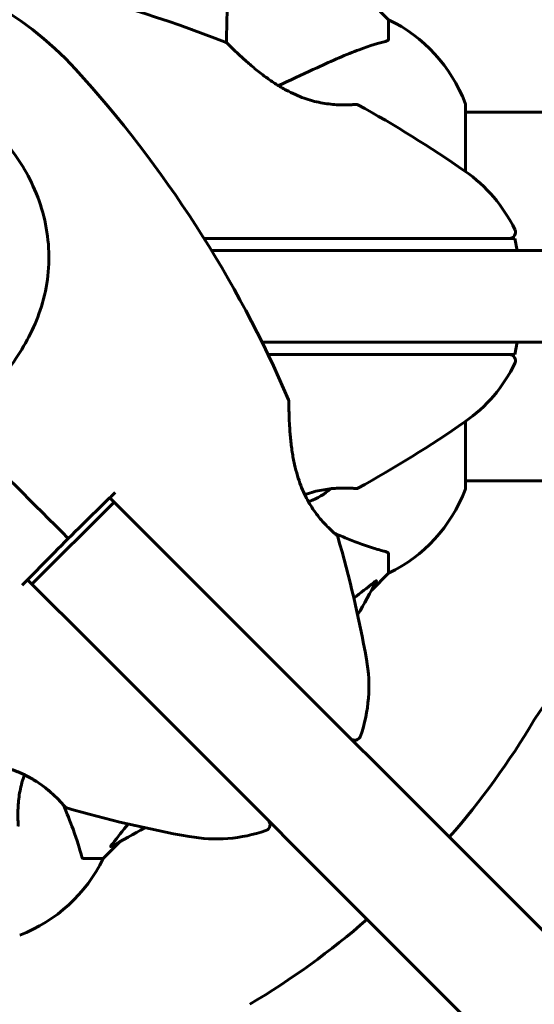
# Model space of a CAD drawing. Units: millimetres. Extents: x 9909 to 21132, y 4654 to 20163.
# Drawn here: x 14498 to 14582, y 8785 to 8946 of the extents above; entities that cross this region are included whole.
import ezdxf

# ---------------------------------------------------------------- set-up
doc = ezdxf.new("R2010")
doc.units = ezdxf.units.MM
doc.header["$LTSCALE"] = 80
doc.layers.add('Widoczne (ISO)', color=7, linetype='Continuous', lineweight=60)
doc.layers.add('Wymiar (ISO)', color=7, linetype='Continuous', lineweight=18, true_color=0x00803f)
doc.styles.add('Tekst etykiety (ISO)', font='tahoma.ttf')
doc.dimstyles.new('Domyślne (ISO)', dxfattribs={"dimscale": 80, "dimtxt": 3.5, "dimasz": 2.5, "dimexe": 3.175, "dimexo": 0, "dimgap": 0.762, "dimtad": 1, "dimtoh": 1, "dimdec": 0, "dimrnd": 1e-08, "dimzin": 0, "dimtxsty": 'Tekst etykiety (ISO)', "dimcen": 0.09, "dimdle": 10, "dimclrd": 256, "dimclre": 256, "dimclrt": 256, "dimadec": 0, "dimazin": 0, "dimtfac": 0.714286, "dimtdec": 0, "dimtmove": 0, "dimatfit": 3, "dimfxl": 1, "dimtolj": 1, "dimtzin": 0, "dimlwd": -1, "dimlwe": -1, "dimarcsym": 0})

# ---------------------------------------------------------------- blocks, each defined once
blk = doc.blocks.new('*D8')
at = {"layer": 'Defpoints', "color": 0, "transparency": 16777216}
for p in [(20030.72, 15214.95), (20030.72, 11931.22), (10765.58, 8666.07)]:
    blk.add_point(p, dxfattribs=at)
at = {"layer": 'Wymiar (ISO)', "transparency": 16777216}
for p, q in [((10765.58, 8666.07), (10765.58, 15468.95)), ((20030.72, 11931.22), (20030.72, 15468.95)), ((10965.58, 15214.95), (19830.72, 15214.95))]:
    blk.add_line(p, q, dxfattribs=at)
for points in [[(10965.58, 15248.29), (10965.58, 15181.62), (10765.58, 15214.95)], [(19830.72, 15248.29), (19830.72, 15181.62), (20030.72, 15214.95)]]:
    blk.add_solid(points, dxfattribs=at)
at = {"layer": 'Wymiar (ISO)', "transparency": 16777216, "insert": (15398.15, 15567.57), "char_height": 280, "attachment_point": 2, "style": 'Tekst etykiety (ISO)'}
blk.add_mtext('\\A1;9265', dxfattribs=at)
blk = doc.blocks.new('*D9')
at = {"layer": 'Defpoints', "color": 0, "transparency": 16777216}
for p in [(18530.72, 10951.07), (12682.1, 8136.07), (18530.72, 4907.61)]:
    blk.add_point(p, dxfattribs=at)
at = {"layer": 'Wymiar (ISO)', "transparency": 16777216}
for p, q in [((18530.72, 10951.07), (18530.72, 4653.61)), ((12682.1, 8136.07), (12682.1, 4653.61)), ((12882.1, 4907.61), (18330.72, 4907.61))]:
    blk.add_line(p, q, dxfattribs=at)
for points in [[(12882.1, 4940.95), (12882.1, 4874.28), (12682.1, 4907.61)], [(18330.72, 4940.95), (18330.72, 4874.28), (18530.72, 4907.61)]]:
    blk.add_solid(points, dxfattribs=at)
at = {"layer": 'Wymiar (ISO)', "transparency": 16777216, "insert": (15606.41, 5261.36), "char_height": 280, "attachment_point": 2, "style": 'Tekst etykiety (ISO)'}
blk.add_mtext('\\A1;5849', dxfattribs=at)

msp = doc.modelspace()

# ---------------------------------------------------------------- linework, layer by layer
at = {"layer": 'Widoczne (ISO)'}
for p, q in [((14557.98, 8946.37), (14555.23, 8949.12)), ((14555.23, 8949.12), (14557.98, 8946.37)), ((14557.98, 8943.2), (14557.98, 8946.37)), ((14570.57, 8921.51), (14570.57, 8932.37)), ((14570.57, 8931.22), (14616.26, 8931.22)), ((14578.66, 8910.57), (14579.01, 8908.57)), ((14579.01, 8893.57), (14578.66, 8891.57)), ((14570.57, 8869.77), (14570.57, 8880.63)), ((14570.57, 8870.92), (14616.13, 8870.92)), ((14513.08, 8867.41), (14499.64, 8853.97)), ((14513.51, 8866.97), (14521.97, 8858.51)), ((14704.17, 8676.31), (14521.97, 8858.51)), ((14557.98, 8858.94), (14557.98, 8855.77)), ((14555.23, 8853.02), (14557.98, 8855.77)), ((14557.98, 8855.77), (14555.23, 8853.02)), ((14508.54, 8845.07), (14500.07, 8853.54)), ((14508.54, 8845.07), (14690.74, 8662.88)), ((14511.28, 8809.07), (14514.02, 8811.82)), ((14514.02, 8811.82), (14511.28, 8809.07)), ((14508.11, 8809.07), (14511.28, 8809.07))]:
    msp.add_line(p, q, dxfattribs=at)
for centre, radius, start, end in [((14465.98, 8901.07), 55.2, 42.338, 119.9518), ((14459.53, 8762.35), 194.07, 68.2588, 87.338), ((14547.14, 8923.84), 25, 20.8133, 64.3044), ((14547.14, 8923.84), 25, 20.8133, 64.3044), ((14531.23, 8942.15), 0.5, 45.222, 68.2588), ((14363.33, 8807.54), 194.07, 23.2588, 42.338), ((14552.73, 8932), 0.5, 61.2174, 94.553), ((14459.53, 8762.35), 194.07, 55.1334, 61.2174), ((14569.57, 8932.37), 1, 0, 20.8133), ((14569.57, 8932.37), 1, 0, 20.8133), ((14556.18, 8901.07), 25, 25.9445, 55.1334), ((14577.76, 8911.57), 1, 270, 25.9445), ((14577.76, 8890.57), 1, 334.0555, 90), ((14556.18, 8901.07), 25, 304.8666, 334.0555), ((14541.17, 8883.98), 0.5, 0.222, 23.2588), ((14459.53, 9039.79), 194.07, 298.7826, 304.8666), ((14541.98, 8876.74), 9.67, 288.7286, 312.4192), ((14552.73, 8870.13), 0.5, 265.447, 298.7826), ((14569.57, 8869.77), 1, 339.1867, 0), ((14569.57, 8869.77), 1, 339.1867, 0), ((14547.14, 8878.3), 25, 295.6956, 339.1867), ((14547.14, 8878.3), 25, 295.6956, 339.1867), ((14549.19, 8861.6), 0.5, 16.2174, 49.553), ((14363.33, 8807.54), 194.07, 10.1334, 16.2174), ((14465.98, 8901.07), 101.36, 329.0663, 332.6262), ((14603.28, 8818.92), 25, 90, 149.1069), ((14529.76, 8837.29), 25, 340.9445, 10.1334), ((14465.98, 8901.07), 135, 319.0353, 329.1069), ((14552.44, 8829.45), 1, 225, 340.9445), ((14505.45, 8817.85), 0.5, 220.447, 253.7826), ((14559.5, 9003.72), 194.07, 253.7826, 259.8666), ((14537.6, 8814.6), 1, 289.0555, 45), ((14465.98, 8901.07), 101.36, 297.3738, 300.9337), ((14529.76, 8837.29), 25, 259.8666, 289.0555), ((14488.75, 8819.91), 25, 290.8133, 334.3044), ((14488.75, 8819.91), 25, 290.8133, 334.3044), ((14465.98, 8901.07), 135, 300.8931, 310.9647)]:
    msp.add_arc(centre, radius, start, end, dxfattribs=at)
msp.add_ellipse((14544.88, 8876.74), major_axis=(0, -9.19), ratio=0.256482, start_param=6.263204, end_param=6.369924, dxfattribs=at)
for points, knots in [([(14531.47, 8942.59), (14531.49, 8946.93), (14531.67, 8950.91), (14532.35, 8956.87), (14532.72, 8959.12), (14533.21, 8961.24)], [-5.868121, -5.868121, -5.868121, -5.868121, -3.871284, -3.871284, -2.578772, -2.578772, -2.578772, -2.578772]), ([(14552.69, 8932.5), (14552.69, 8932.5), (14552.64, 8932.5), (14552.46, 8932.49), (14552.32, 8932.48), (14551.96, 8932.45), (14551.74, 8932.44), (14551.2, 8932.43), (14550.9, 8932.42), (14550.22, 8932.43), (14549.85, 8932.44), (14549.06, 8932.48), (14548.64, 8932.52), (14547.78, 8932.62), (14547.34, 8932.69), (14546.45, 8932.86), (14546, 8932.97), (14545.08, 8933.22), (14544.62, 8933.36), (14543.69, 8933.7), (14543.22, 8933.89), (14542.23, 8934.33), (14541.73, 8934.58), (14540.68, 8935.14), (14540.14, 8935.46), (14539.01, 8936.18), (14538.44, 8936.58), (14537.27, 8937.43), (14536.68, 8937.9), (14535.85, 8938.58), (14535.58, 8938.81), (14535.07, 8939.25), (14534.82, 8939.46), (14534.15, 8940.05), (14533.75, 8940.43), (14533.07, 8941.06), (14532.79, 8941.32), (14532.35, 8941.75), (14532.17, 8941.93), (14531.9, 8942.19), (14531.79, 8942.29), (14531.63, 8942.46), (14531.58, 8942.5), (14531.58, 8942.5)], [-1.680048, -1.680048, -1.680048, -1.680048, -1.516036, -1.516036, -1.349931, -1.349931, -1.182492, -1.182492, -1.016732, -1.016732, -0.853593, -0.853593, -0.695436, -0.695436, -0.544543, -0.544543, -0.397581, -0.397581, -0.252375, -0.252375, -0.10089, -0.10089, 0.063714, 0.063714, 0.249174, 0.249174, 0.460411, 0.460411, 0.696489, 0.696489, 0.814568, 0.814568, 0.928117, 0.928117, 1.142095, 1.142095, 1.321936, 1.321936, 1.474461, 1.474461, 1.607979, 1.607979, 1.77459, 1.77459, 1.77459, 1.77459]), ([(14557.47, 8942.81), (14556.44, 8942.54), (14555.04, 8942.15), (14551.09, 8940.69), (14548.76, 8939.67), (14546.28, 8938.51)], [-2.891192, -2.891192, -2.891192, -2.891192, -1.528318, -1.528318, 0, 0, 0, 0]), ([(14557.47, 8942.81), (14557.63, 8942.86), (14557.77, 8942.91), (14557.94, 8943.03), (14557.98, 8943.1), (14557.98, 8943.2)], [0, 0, 0, 0, 0.1541752, 0.1541752, 0.2866473, 0.2866473, 0.2866473, 0.2866473]), ([(14546.28, 8938.51), (14544.53, 8937.7), (14542.6, 8936.8), (14540.5, 8935.82), (14540.32, 8935.74), (14540.15, 8935.66), (14539.97, 8935.57)], [4.887094, 4.887094, 4.887094, 4.887094, 6.113907, 6.113907, 6.113907, 6.21483, 6.21483, 6.21483, 6.21483]), ([(14494.56, 8927.11), (14496.71, 8924.75), (14498.49, 8922.07), (14501.3, 8915.94), (14502.17, 8912.48), (14502.56, 8905.51), (14502.08, 8902.1), (14499.98, 8895.81), (14498.51, 8893.05), (14495.4, 8888.61), (14494.03, 8886.94), (14492.58, 8885.31)], [0.155968, 0.155968, 0.155968, 0.155968, 1.115261, 1.115261, 2.198537, 2.198537, 3.266815, 3.266815, 4.24236, 4.24236, 4.896886, 4.896886, 4.896886, 4.896886]), ([(14563.81, 8910.57), (14556.13, 8910.57), (14548.15, 8910.57), (14535.99, 8910.57), (14531.89, 8910.57), (14527.79, 8910.57)], [-9.772808, -9.772808, -9.772808, -9.772808, -7.329606, -7.329606, -6.096924, -6.096924, -6.096924, -6.096924]), ([(14569.24, 8910.57), (14568.37, 8910.57), (14567.49, 8910.57), (14565.68, 8910.57), (14564.75, 8910.57), (14563.81, 8910.57)], [-0.5855384, -0.5855384, -0.5855384, -0.5855384, -0.2927692, -0.2927692, 0, 0, 0, 0]), ([(14578.66, 8910.57), (14578.66, 8910.57), (14578.3, 8910.57), (14576.91, 8910.57), (14575.81, 8910.57), (14572.99, 8910.57), (14571.19, 8910.57), (14569.24, 8910.57)], [-1.839247, -1.839247, -1.839247, -1.839247, -1.260855, -1.260855, -0.646909, -0.646909, 0, 0, 0, 0]), ([(14553.03, 8908.57), (14549.84, 8908.57), (14546.56, 8908.57), (14540.22, 8908.57), (14537.23, 8908.57), (14534.54, 8908.57)], [0, 0, 0, 0, 0.976611, 0.976611, 1.933785, 1.933785, 1.933785, 1.933785]), ([(14537.29, 8893.57), (14537.58, 8893.57), (14537.88, 8893.57), (14540.51, 8893.57), (14542.98, 8893.57), (14548.01, 8893.57), (14550.55, 8893.57), (14553.03, 8893.57)], [2.831435, 2.831435, 2.831435, 2.831435, 2.929834, 2.929834, 3.688914, 3.688914, 4.447995, 4.447995, 4.447995, 4.447995]), ([(14563.81, 8891.57), (14564.75, 8891.57), (14565.68, 8891.57), (14567.49, 8891.57), (14568.37, 8891.57), (14569.24, 8891.57)], [-0.5855384, -0.5855384, -0.5855384, -0.5855384, -0.2927692, -0.2927692, 0, 0, 0, 0]), ([(14569.24, 8891.57), (14570.78, 8891.57), (14572.23, 8891.57), (14574.91, 8891.57), (14576.13, 8891.57), (14577.94, 8891.57), (14578.51, 8891.57), (14578.65, 8891.57), (14578.66, 8891.57), (14578.66, 8891.57)], [-3.680704, -3.680704, -3.680704, -3.680704, -3.169004, -3.169004, -2.577736, -2.577736, -1.932042, -1.932042, -1.839247, -1.839247, -1.839247, -1.839247]), ([(14549.52, 8861.98), (14549.52, 8861.98), (14549.48, 8862.01), (14549.35, 8862.13), (14549.24, 8862.22), (14548.97, 8862.46), (14548.8, 8862.61), (14548.42, 8862.98), (14548.19, 8863.19), (14547.72, 8863.68), (14547.46, 8863.94), (14546.94, 8864.53), (14546.67, 8864.86), (14546.13, 8865.54), (14545.87, 8865.9), (14545.37, 8866.65), (14545.12, 8867.04), (14544.65, 8867.87), (14544.43, 8868.29), (14544, 8869.19), (14543.8, 8869.66), (14543.42, 8870.66), (14543.24, 8871.2), (14542.9, 8872.34), (14542.74, 8872.95), (14542.45, 8874.25), (14542.32, 8874.94), (14542.11, 8876.37), (14542.02, 8877.11), (14541.91, 8878.19), (14541.88, 8878.54), (14541.83, 8879.21), (14541.81, 8879.53), (14541.75, 8880.43), (14541.73, 8880.98), (14541.7, 8881.9), (14541.69, 8882.29), (14541.68, 8882.91), (14541.67, 8883.15), (14541.67, 8883.54), (14541.67, 8883.68), (14541.67, 8883.91), (14541.67, 8883.98), (14541.67, 8883.98)], [-1.680048, -1.680048, -1.680048, -1.680048, -1.516036, -1.516036, -1.349931, -1.349931, -1.182492, -1.182492, -1.016732, -1.016732, -0.853593, -0.853593, -0.695436, -0.695436, -0.544543, -0.544543, -0.397581, -0.397581, -0.252375, -0.252375, -0.10089, -0.10089, 0.063714, 0.063714, 0.249174, 0.249174, 0.460411, 0.460411, 0.696489, 0.696489, 0.814568, 0.814568, 0.928117, 0.928117, 1.142095, 1.142095, 1.321936, 1.321936, 1.474461, 1.474461, 1.607979, 1.607979, 1.77459, 1.77459, 1.77459, 1.77459]), ([(14544.26, 8868.64), (14544.41, 8868.7), (14544.56, 8868.75), (14545.17, 8868.94), (14545.64, 8869.08), (14546.54, 8869.29), (14546.98, 8869.38), (14547.84, 8869.52), (14548.25, 8869.58), (14549.06, 8869.66), (14549.45, 8869.68), (14550.18, 8869.71), (14550.53, 8869.72), (14551.16, 8869.71), (14551.44, 8869.71), (14551.92, 8869.69), (14552.12, 8869.67), (14552.42, 8869.66), (14552.52, 8869.65), (14552.65, 8869.64), (14552.69, 8869.64), (14552.69, 8869.64)], [-3.098238, -3.098238, -3.098238, -3.098238, -3.051451, -3.051451, -2.903662, -2.903662, -2.75807, -2.75807, -2.610572, -2.610572, -2.457406, -2.457406, -2.297033, -2.297033, -2.133025, -2.133025, -1.965731, -1.965731, -1.82289, -1.82289, -1.680048, -1.680048, -1.680048, -1.680048]), ([(14552.69, 8869.64), (14552.69, 8869.64), (14552.64, 8869.64), (14552.46, 8869.65), (14552.32, 8869.66), (14551.96, 8869.68), (14551.74, 8869.7), (14551.2, 8869.71), (14550.9, 8869.72), (14550.22, 8869.71), (14549.85, 8869.7), (14549.15, 8869.66), (14548.83, 8869.63), (14548.5, 8869.6)], [-1.6800483, -1.6800483, -1.6800483, -1.6800483, -1.5160361, -1.5160361, -1.3499306, -1.3499306, -1.1824924, -1.1824924, -1.0167321, -1.0167321, -0.8535927, -0.8535927, -0.7316399, -0.7316399, -0.7316399, -0.7316399]), ([(14512.35, 8868.13), (14511.62, 8867.41), (14510.88, 8866.68), (14508.62, 8864.46), (14507.09, 8862.96), (14505.58, 8861.47)], [9.0036319, 9.0036319, 9.0036319, 9.0036319, 9.2941564, 9.2941564, 9.8897117, 9.8897117, 9.8897117, 9.8897117]), ([(14512.35, 8868.13), (14512.72, 8867.76), (14513.09, 8867.39), (14513.48, 8867.01), (14513.49, 8866.99), (14513.51, 8866.97)], [5.5328281, 5.5328281, 5.5328281, 5.5328281, 5.6900961, 5.6900961, 5.6973999, 5.6973999, 5.6973999, 5.6973999]), ([(14549.11, 8862.34), (14549.9, 8861.99), (14550.68, 8861.66), (14552.88, 8860.77), (14554.26, 8860.28), (14556.2, 8859.67), (14556.87, 8859.48), (14557.47, 8859.32)], [-2.338294, -2.338294, -2.338294, -2.338294, -1.830403, -1.830403, -0.841646, -0.841646, -0.273627, -0.273627, -0.273627, -0.273627]), ([(14505.58, 8861.47), (14504.09, 8859.96), (14502.58, 8858.43), (14500.36, 8856.17), (14499.64, 8855.43), (14498.92, 8854.69)], [34.7828406, 34.7828406, 34.7828406, 34.7828406, 35.3783959, 35.3783959, 35.6691337, 35.6691337, 35.6691337, 35.6691337]), ([(14557.98, 8858.94), (14557.98, 8859.02), (14557.95, 8859.08), (14557.82, 8859.21), (14557.68, 8859.27), (14557.47, 8859.32)], [0, 0, 0, 0, 0.0651008, 0.0651008, 0.1767336, 0.1767336, 0.1767336, 0.1767336]), ([(14500.07, 8853.54), (14500.06, 8853.55), (14500.04, 8853.57), (14499.65, 8853.96), (14499.29, 8854.33), (14498.92, 8854.69)], [4.0754079, 4.0754079, 4.0754079, 4.0754079, 4.0827361, 4.0827361, 4.2399797, 4.2399797, 4.2399797, 4.2399797]), ([(14555.55, 8854.25), (14555.56, 8854.26), (14555.56, 8854.26), (14555.7, 8854.37), (14555.81, 8854.46), (14555.95, 8854.54), (14555.98, 8854.55), (14556.02, 8854.54), (14556.02, 8854.52), (14556, 8854.48), (14556, 8854.47), (14555.99, 8854.46)], [0.8751293, 0.8751293, 0.8751293, 0.8751293, 0.8786792, 0.8786792, 0.9337906, 0.9337906, 0.9692974, 0.9692974, 1.0016433, 1.0016433, 1.0082698, 1.0082698, 1.0082698, 1.0082698]), ([(14483.07, 8825.38), (14483.07, 8825.38), (14483.1, 8825.38), (14483.23, 8825.38), (14483.33, 8825.38), (14483.59, 8825.38), (14483.77, 8825.38), (14484.19, 8825.37), (14484.44, 8825.37), (14485.05, 8825.35), (14485.41, 8825.34), (14486.24, 8825.31), (14486.73, 8825.29), (14487.82, 8825.22), (14488.44, 8825.18), (14489.8, 8825.05), (14490.54, 8824.96), (14491.67, 8824.79), (14492.06, 8824.73), (14492.8, 8824.59), (14493.17, 8824.51), (14494.23, 8824.28), (14494.93, 8824.09), (14496.21, 8823.69), (14496.79, 8823.48), (14497.86, 8823.05), (14498.35, 8822.82), (14499.26, 8822.36), (14499.68, 8822.12), (14500.47, 8821.63), (14500.85, 8821.39), (14501.55, 8820.88), (14501.89, 8820.62), (14502.51, 8820.11), (14502.8, 8819.85), (14503.35, 8819.36), (14503.59, 8819.11), (14504.04, 8818.67), (14504.23, 8818.46), (14504.56, 8818.11), (14504.69, 8817.96), (14504.89, 8817.74), (14504.95, 8817.66), (14505.04, 8817.55), (14505.06, 8817.53), (14505.06, 8817.53)], [-5.135325, -5.135325, -5.135325, -5.135325, -5.01869, -5.01869, -4.899461, -4.899461, -4.77145, -4.77145, -4.630815, -4.630815, -4.470475, -4.470475, -4.284616, -4.284616, -4.07056, -4.07056, -3.834097, -3.834097, -3.716513, -3.716513, -3.603757, -3.603757, -3.391802, -3.391802, -3.211601, -3.211601, -3.051451, -3.051451, -2.903662, -2.903662, -2.75807, -2.75807, -2.610572, -2.610572, -2.457406, -2.457406, -2.297033, -2.297033, -2.133025, -2.133025, -1.965731, -1.965731, -1.82289, -1.82289, -1.680048, -1.680048, -1.680048, -1.680048]), ([(14505.06, 8817.53), (14505.06, 8817.53), (14505.04, 8817.56), (14504.92, 8817.7), (14504.83, 8817.8), (14504.59, 8818.08), (14504.44, 8818.24), (14504.07, 8818.63), (14503.86, 8818.85), (14503.37, 8819.33), (14503.1, 8819.58), (14502.51, 8820.11), (14502.19, 8820.38), (14501.51, 8820.91), (14501.15, 8821.18), (14500.4, 8821.68), (14500, 8821.93), (14499.18, 8822.4), (14498.75, 8822.62), (14497.86, 8823.05), (14497.39, 8823.25), (14496.38, 8823.63), (14495.85, 8823.81), (14494.71, 8824.15), (14494.1, 8824.31), (14492.79, 8824.6), (14492.1, 8824.72), (14490.68, 8824.94), (14489.93, 8825.03), (14488.86, 8825.14), (14488.51, 8825.17), (14487.84, 8825.22), (14487.51, 8825.24), (14486.62, 8825.29), (14486.07, 8825.32), (14485.15, 8825.35), (14484.76, 8825.36), (14484.14, 8825.37), (14483.89, 8825.38), (14483.51, 8825.38), (14483.37, 8825.38), (14483.13, 8825.38), (14483.07, 8825.38), (14483.07, 8825.38)], [-1.680048, -1.680048, -1.680048, -1.680048, -1.516036, -1.516036, -1.349931, -1.349931, -1.182492, -1.182492, -1.016732, -1.016732, -0.853593, -0.853593, -0.695436, -0.695436, -0.544543, -0.544543, -0.397581, -0.397581, -0.252375, -0.252375, -0.10089, -0.10089, 0.063714, 0.063714, 0.249174, 0.249174, 0.460411, 0.460411, 0.696489, 0.696489, 0.814568, 0.814568, 0.928117, 0.928117, 1.142095, 1.142095, 1.321936, 1.321936, 1.474461, 1.474461, 1.607979, 1.607979, 1.77459, 1.77459, 1.77459, 1.77459]), ([(14497.41, 8814.36), (14497.41, 8814.36), (14497.41, 8814.4), (14497.39, 8814.59), (14497.39, 8814.72), (14497.36, 8815.08), (14497.35, 8815.31), (14497.34, 8815.84), (14497.33, 8816.15), (14497.34, 8816.83), (14497.35, 8817.2), (14497.39, 8817.99), (14497.43, 8818.41), (14497.53, 8819.27), (14497.6, 8819.71), (14497.77, 8820.59), (14497.88, 8821.05), (14498.12, 8821.93), (14498.25, 8822.36), (14498.4, 8822.79)], [-1.680048, -1.680048, -1.680048, -1.680048, -1.516036, -1.516036, -1.349931, -1.349931, -1.182492, -1.182492, -1.016732, -1.016732, -0.853593, -0.853593, -0.695436, -0.695436, -0.544543, -0.544543, -0.397581, -0.397581, -0.262299, -0.262299, -0.262299, -0.262299]), ([(14507.72, 8809.58), (14507.45, 8810.61), (14507.05, 8812.01), (14505.9, 8815.14), (14505.34, 8816.51), (14504.71, 8817.94)], [-2.891192, -2.891192, -2.891192, -2.891192, -1.528318, -1.528318, -0.596697, -0.596697, -0.596697, -0.596697]), ([(14512.59, 8811.06), (14512.54, 8811.03), (14512.52, 8811.03), (14512.49, 8811.05), (14512.5, 8811.07), (14512.55, 8811.16), (14512.59, 8811.23), (14512.69, 8811.36), (14512.74, 8811.43), (14512.8, 8811.5)], [0.66790836, 0.66790836, 0.66790836, 0.66790836, 0.68756319, 0.68756319, 0.70698655, 0.70698655, 0.72910654, 0.72910654, 0.74763999, 0.74763999, 0.74763999, 0.74763999]), ([(14507.72, 8809.58), (14507.77, 8809.42), (14507.81, 8809.28), (14507.94, 8809.11), (14508.01, 8809.07), (14508.11, 8809.07)], [0, 0, 0, 0, 0.1541752, 0.1541752, 0.2866473, 0.2866473, 0.2866473, 0.2866473])]:
    msp.add_open_spline(points, degree=3, knots=knots, dxfattribs=at)
for points in [[(14529.03, 8908.57), (14530.87, 8908.57), (14532.71, 8908.57), (14534.54, 8908.57)], [(14553.03, 8908.57), (14638.28, 8908.57), (14725.37, 8908.57), (14813.06, 8908.57)], [(14813.06, 8893.57), (14725.37, 8893.57), (14638.28, 8893.57), (14553.03, 8893.57)], [(14538.26, 8891.57), (14546.96, 8891.57), (14555.56, 8891.57), (14563.81, 8891.57)], [(14488.92, 8878.13), (14494.22, 8872.83), (14499.85, 8867.2), (14505.58, 8861.47)], [(14505.58, 8861.47), (14499.85, 8867.2), (14494.22, 8872.83), (14488.92, 8878.13)], [(14513.23, 8869), (14512.94, 8868.71), (14512.65, 8868.42), (14512.35, 8868.13)], [(14498.92, 8854.69), (14498.63, 8854.4), (14498.34, 8854.11), (14498.05, 8853.81)], [(14555.55, 8854.25), (14554.5, 8853.41), (14553.42, 8852.55), (14552.31, 8851.68)], [(14515.37, 8814.73), (14514.52, 8813.65), (14513.66, 8812.57), (14512.8, 8811.5)]]:
    msp.add_open_spline(points, degree=3, dxfattribs=at)

# ---------------------------------------------------------------- dimensions: what is measured, and where the dimension line sits
at = {"layer": 'Wymiar (ISO)'}
dim = msp.add_linear_dim(base=(20030.72, 15214.95), p1=(10765.58, 8666.07), p2=(20030.72, 11931.22), dimstyle='Domyślne (ISO)', override={"dimtoh": 0, "dimdec": 0, "dimtp": 0, "dimtm": 0, "dimtdec": 0, "dimtofl": 0, "dimatfit": 1}, dxfattribs=at)
dim.commit()
dim.dimension.update_dxf_attribs({"geometry": '*D8', "text_midpoint": (15398.15, 15214.95), "dimtype": 160})
dim = msp.add_linear_dim(base=(18530.72, 4907.61), p1=(12682.1, 8136.07), p2=(18530.72, 10951.07), angle=180, dimstyle='Domyślne (ISO)', override={"dimtoh": 0, "dimdec": 0, "dimtp": 0, "dimtm": 0, "dimtdec": 0, "dimtofl": 0, "dimatfit": 1}, dxfattribs=at)
dim.commit()
dim.dimension.update_dxf_attribs({"geometry": '*D9', "text_midpoint": (15606.41, 4907.61), "dimtype": 160})

doc.saveas('drawing.dxf')
